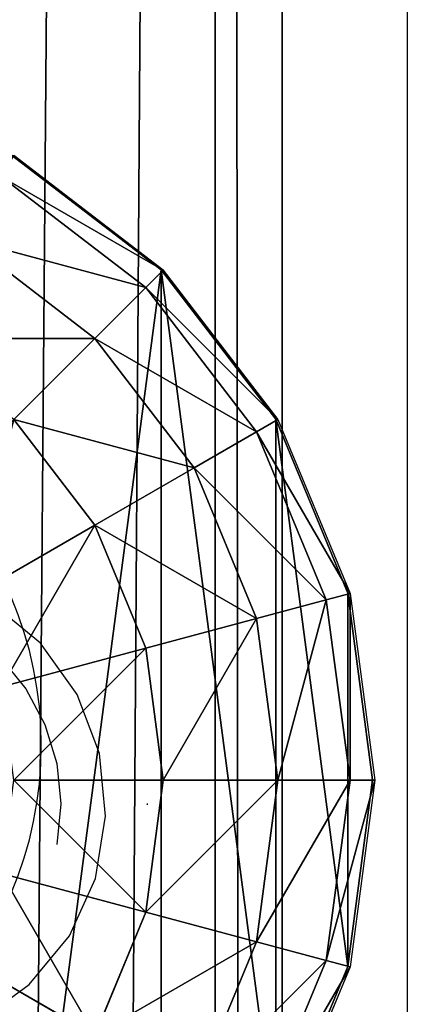
# Model space of a CAD drawing. Units: inches. Extents: x -231 to 462, y -139 to 518.
# Drawn here: x 101 to 102, y 223 to 226 of the extents above; entities that cross this region are included whole.
import ezdxf

# ---------------------------------------------------------------- set-up
doc = ezdxf.new("R2010")
doc.units = ezdxf.units.IN
doc.header["$MEASUREMENT"] = 0
doc.layers.get('0').update_dxf_attribs({"true_color": 0xffffff})
doc.layers.add('strefa bezpieczeństwa', color=1, linetype='Continuous')

# ---------------------------------------------------------------- blocks, each defined once
blk = doc.blocks.new('Grupa_17')
for p, q in [((1.0565, 2.1017, 4.3089), (1.0565, 2.1017)), ((0.1464, 1.5763, 4.3089), (0.1464, 1.5763)), ((1.9665, 1.5763, 4.3089), (1.9665, 1.5763)), ((0.1464, 0.5254, 4.3089), (0.1464, 0.5254)), ((1.9665, 0.5254, 4.3089), (1.9665, 0.5254)), ((1.0565, 0, 4.3089), (1.0565, 0))]:
    blk.add_line(p, q)
at = {"color": 254, "true_color": 0xe2e2e2, "extrusion": (-9.88139e-42, -1.71151e-41, -1)}
for centre in [(-1.0565, 1.0508, -4.3089), (-1.0565, 1.0508)]:
    blk.add_circle(centre, 1.0508, dxfattribs=at)
at = {"color": 254, "true_color": 0xe2e2e2}
mesh = blk.add_polyface(dxfattribs=at)
corners = [(1.0565, 0, 4.3089), (0.1464, 1.5763, 4.3089), (0.1464, 0.5254, 4.3089), (1.0565, 2.1017, 4.3089), (1.9665, 0.5254, 4.3089), (1.9665, 1.5763, 4.3089)]
mesh.append_faces([[corners[k] for k in face] for face in [(0, 1, 2), (3, 4, 5)]], dxfattribs={"vtx0": -1, "color": 254})
mesh.append_faces([[corners[k] for k in face] for face in [(1, 0, 3)]], dxfattribs={"vtx0": -1, "vtx1": -1, "color": 254})
mesh.append_faces([[corners[k] for k in face] for face in [(3, 0, 4)]], dxfattribs={"vtx0": -1, "vtx2": -1, "color": 254})
mesh = blk.add_polyface(dxfattribs=at)
corners = [(1.0565, 2.1017), (0.1464, 0.5254), (0.1464, 1.5763), (1.0565, 0), (1.9665, 1.5763), (1.9665, 0.5254)]
mesh.append_faces([[corners[k] for k in face] for face in [(0, 1, 2), (3, 4, 5)]], dxfattribs={"vtx0": -1, "color": 254})
mesh.append_faces([[corners[k] for k in face] for face in [(1, 0, 3)]], dxfattribs={"vtx0": -1, "vtx1": -1, "color": 254})
mesh.append_faces([[corners[k] for k in face] for face in [(3, 0, 4)]], dxfattribs={"vtx0": -1, "vtx2": -1, "color": 254})
mesh = blk.add_polyface(dxfattribs=at)
corners = [(0.1464, 1.5763, 4.3089), (1.0565, 2.1017), (0.1464, 1.5763), (1.0565, 2.1017, 4.3089)]
mesh.append_faces([[corners[k] for k in face] for face in [(0, 1, 2), (1, 0, 3)]], dxfattribs={"vtx0": -1, "color": 254})
mesh = blk.add_polyface(dxfattribs=at)
corners = [(1.0565, 2.1017, 4.3089), (1.9665, 1.5763), (1.0565, 2.1017), (1.9665, 1.5763, 4.3089)]
mesh.append_faces([[corners[k] for k in face] for face in [(0, 1, 2), (1, 0, 3)]], dxfattribs={"vtx0": -1, "color": 254})
mesh = blk.add_polyface(dxfattribs=at)
corners = [(0.1464, 1.5763, 4.3089), (0.1464, 0.5254), (0.1464, 0.5254, 4.3089), (0.1464, 1.5763)]
mesh.append_faces([[corners[k] for k in face] for face in [(0, 1, 2), (1, 0, 3)]], dxfattribs={"vtx0": -1, "color": 254})
mesh = blk.add_polyface(dxfattribs=at)
corners = [(1.9665, 1.5763), (1.9665, 0.5254, 4.3089), (1.9665, 0.5254), (1.9665, 1.5763, 4.3089)]
mesh.append_faces([[corners[k] for k in face] for face in [(0, 1, 2), (1, 0, 3)]], dxfattribs={"vtx0": -1, "color": 254})
mesh = blk.add_polyface(dxfattribs=at)
corners = [(1.0565, 0, 4.3089), (0.1464, 0.5254), (1.0565, 0), (0.1464, 0.5254, 4.3089)]
mesh.append_faces([[corners[k] for k in face] for face in [(0, 1, 2), (1, 0, 3)]], dxfattribs={"vtx0": -1, "color": 254})
mesh = blk.add_polyface(dxfattribs=at)
corners = [(1.9665, 0.5254, 4.3089), (1.0565, 0), (1.9665, 0.5254), (1.0565, 0, 4.3089)]
mesh.append_faces([[corners[k] for k in face] for face in [(0, 1, 2), (1, 0, 3)]], dxfattribs={"vtx0": -1, "color": 254})
blk = doc.blocks.new('2')
blk.add_blockref('Grupa_17', (80.5868, 0.2919, 74.2623))
blk = doc.blocks.new('Group_5')
at = {"color": 253, "true_color": 0xb6b6b6}
for p, q in [((3.4142, 3.4155, 1.4427), (3, 3.7333, 1.7606)), ((3.4201, 3.4142, 2.306), (3.0059, 3.7321, 2.306)), ((3.0059, 3.7321, 2.306), (3.4142, 3.4155, 2.305)), ((3.3719, 3.366, 2.8236), (2.9718, 3.673, 2.8236)), ((3.2307, 3.2247, 3.306), (2.8719, 3.5, 3.306)), ((3.3719, 3.366, 2.8236), (3.4201, 3.4142, 2.306)), ((3.4142, 3.4155, 1.4427), (3.4142, 0.587, 1.4427)), ((3.7321, 3.0013, 2.305), (3.4142, 3.4155, 2.305)), ((3.7321, 3.0013, 1.0285), (3.4142, 3.4155, 1.4427)), ((3.4142, 3.4155, 1.4427), (3.4142, 3.4155, 2.305)), ((3.4201, 3.4142, 2.306), (3.738, 3, 2.306)), ((3.2307, 3.2247, 3.306), (3.3719, 3.366, 2.8236)), ((3.6789, 2.9659, 2.8236), (3.3719, 3.366, 2.8236)), ((3.0059, 3, 3.7202), (3.2307, 3.2247, 3.306)), ((3.5059, 2.866, 3.306), (3.2307, 3.2247, 3.306)), ((3.0059, 3, 3.7202), (3.2307, 2.7071, 3.7202)), ((3.6789, 2.9659, 2.8236), (3.738, 3, 2.306)), ((3.7321, 3.0013, 1.0285), (3.7321, 1.0013, 1.0285)), ((3.9319, 2.5189, 2.305), (3.7321, 3.0013, 2.305)), ((3.9319, 2.5189, 0.5461), (3.7321, 3.0013, 1.0285)), ((3.7321, 3.0013, 1.0285), (3.7321, 3.0013, 2.305)), ((3.738, 3, 2.306), (3.9378, 2.5176, 2.306)), ((3.5059, 2.866, 3.306), (3.6789, 2.9659, 2.8236)), ((3.8719, 2.5, 2.8236), (3.6789, 2.9659, 2.8236)), ((3.2307, 2.7071, 3.7202), (3.5059, 2.866, 3.306)), ((3.6789, 2.4483, 3.306), (3.5059, 2.866, 3.306)), ((2.8719, 2.5, 4.038), (3.2307, 2.7071, 3.7202)), ((3.2307, 2.7071, 3.7202), (3.3719, 2.366, 3.7202)), ((3.8719, 2.5, 2.8236), (3.9378, 2.5176, 2.306)), ((3.9319, 2.5189, 0.5461), (3.9319, 2.5189, 2.305)), ((3.9319, 2.5189, 0.5461), (3.9319, 1.4836, 0.5461)), ((4, 2.0013, 2.305), (3.9319, 2.5189, 2.305)), ((4, 2.0013, 0.0285), (3.9319, 2.5189, 0.5461)), ((3.9378, 2.5176, 2.306), (4.0059, 2, 2.306)), ((3.6789, 2.4483, 3.306), (3.8719, 2.5, 2.8236)), ((3.9378, 2, 2.8236), (3.8719, 2.5, 2.8236)), ((3.3719, 2.366, 3.7202), (3.6789, 2.4483, 3.306)), ((3.738, 2, 3.306), (3.6789, 2.4483, 3.306)), ((2.9718, 2.2588, 4.038), (3.3719, 2.366, 3.7202)), ((3.3719, 2.366, 3.7202), (3.4201, 2, 3.7202)), ((3.0059, 2, 4.038), (3.4201, 2, 3.7202)), ((3.4201, 2, 3.7202), (3.3719, 1.634, 3.7202)), ((3.4201, 2, 3.7202), (3.738, 2, 3.306)), ((3.6789, 1.5517, 3.306), (3.738, 2, 3.306)), ((3.738, 2, 3.306), (3.9378, 2, 2.8236)), ((3.8719, 1.5, 2.8236), (3.9378, 2, 2.8236)), ((3.9319, 1.4836, 2.305), (4, 2.0013, 2.305)), ((3.9319, 1.4836, 0.5461), (4, 2.0013, 0.0285)), ((3.9378, 2, 2.8236), (4.0059, 2, 2.306)), ((4.0059, 2, 2.306), (3.9378, 1.4824, 2.306)), ((4, 2.0013, 0.0285), (4, 2.0013, 2.305)), ((2.9718, 1.7412, 4.038), (3.3719, 1.634, 3.7202)), ((3.3719, 1.634, 3.7202), (3.2307, 1.2929, 3.7202)), ((3.3719, 1.634, 3.7202), (3.6789, 1.5517, 3.306)), ((3.5059, 1.134, 3.306), (3.6789, 1.5517, 3.306)), ((3.6789, 1.5517, 3.306), (3.8719, 1.5, 2.8236)), ((2.8719, 1.5, 4.038), (3.2307, 1.2929, 3.7202)), ((3.6789, 1.0341, 2.8236), (3.8719, 1.5, 2.8236)), ((3.7321, 1.0013, 2.305), (3.9319, 1.4836, 2.305)), ((3.7321, 1.0013, 1.0285), (3.9319, 1.4836, 0.5461)), ((3.9378, 1.4824, 2.306), (3.738, 1, 2.306)), ((3.8719, 1.5, 2.8236), (3.9378, 1.4824, 2.306)), ((3.9319, 1.4836, 0.5461), (3.9319, 1.4836, 2.305))]:
    blk.add_line(p, q, dxfattribs=at)
mesh = blk.add_polyface(dxfattribs=at)
corners = [(3.4201, 3.4142, 2.306), (2.9718, 3.673, 2.8236), (3.0059, 3.7321, 2.306), (3.3719, 3.366, 2.8236)]
mesh.append_faces([[corners[k] for k in face] for face in [(0, 1, 2), (1, 0, 3)]], dxfattribs={"vtx0": -1, "color": 253})
mesh = blk.add_polyface(dxfattribs=at)
corners = [(3, 3.7333, 1.7606), (3.4142, 3.4155, 2.305), (3.4142, 3.4155, 1.4427), (3, 3.7333, 2.305), (3.0059, 3.7321, 2.306)]
mesh.append_faces([[corners[k] for k in face] for face in [(0, 1, 2), (1, 3, 4)]], dxfattribs={"vtx0": -1, "color": 253})
mesh.append_faces([[corners[k] for k in face] for face in [(1, 0, 3)]], dxfattribs={"vtx0": -1, "vtx2": -1, "color": 253})
mesh = blk.add_polyface(dxfattribs=at)
corners = [(3.4142, 3.4155, 1.4427), (3, 0.2692, 1.7606), (3, 3.7333, 1.7606), (3.4142, 0.587, 1.4427)]
mesh.append_faces([[corners[k] for k in face] for face in [(0, 1, 2), (1, 0, 3)]], dxfattribs={"vtx0": -1, "color": 253})
mesh = blk.add_polyface(dxfattribs=at)
corners = [(3.3719, 3.366, 2.8236), (2.8719, 3.5, 3.306), (2.9718, 3.673, 2.8236), (3.2307, 3.2247, 3.306)]
mesh.append_faces([[corners[k] for k in face] for face in [(0, 1, 2), (1, 0, 3)]], dxfattribs={"vtx0": -1, "color": 253})
mesh = blk.add_polyface(dxfattribs=at)
corners = [(3.2307, 3.2247, 3.306), (2.713, 3.2247, 3.7202), (2.8719, 3.5, 3.306), (3.0059, 3, 3.7202)]
mesh.append_faces([[corners[k] for k in face] for face in [(0, 1, 2), (1, 0, 3)]], dxfattribs={"vtx0": -1, "color": 253})
mesh = blk.add_polyface(dxfattribs=at)
corners = [(3.3719, 3.366, 2.8236), (3.738, 3, 2.306), (3.6789, 2.9659, 2.8236), (3.4201, 3.4142, 2.306)]
mesh.append_faces([[corners[k] for k in face] for face in [(0, 1, 2), (1, 0, 3)]], dxfattribs={"vtx0": -1, "color": 253})
mesh = blk.add_polyface(dxfattribs=at)
corners = [(3.4142, 3.4155, 1.4427), (3.7321, 3.0013, 2.305), (3.7321, 3.0013, 1.0285), (3.4142, 3.4155, 2.305)]
mesh.append_faces([[corners[k] for k in face] for face in [(0, 1, 2), (1, 0, 3)]], dxfattribs={"vtx0": -1, "color": 253})
mesh = blk.add_polyface(dxfattribs=at)
corners = [(3.4142, 3.4155, 1.4427), (3.7321, 1.0013, 1.0285), (3.4142, 0.587, 1.4427), (3.7321, 3.0013, 1.0285)]
mesh.append_faces([[corners[k] for k in face] for face in [(0, 1, 2), (1, 0, 3)]], dxfattribs={"vtx0": -1, "color": 253})
mesh = blk.add_polyface(dxfattribs=at)
corners = [(3.2307, 3.2247, 3.306), (3.6789, 2.9659, 2.8236), (3.5059, 2.866, 3.306), (3.3719, 3.366, 2.8236)]
mesh.append_faces([[corners[k] for k in face] for face in [(0, 1, 2), (1, 0, 3)]], dxfattribs={"vtx0": -1, "color": 253})
mesh = blk.add_polyface(dxfattribs=at)
corners = [(3.0059, 3, 3.7202), (3.5059, 2.866, 3.306), (3.2307, 2.7071, 3.7202), (3.2307, 3.2247, 3.306)]
mesh.append_faces([[corners[k] for k in face] for face in [(0, 1, 2), (1, 0, 3)]], dxfattribs={"vtx0": -1, "color": 253})
mesh = blk.add_polyface(dxfattribs=at)
corners = [(3.0059, 3, 3.7202), (2.8719, 2.5, 4.038), (2.713, 2.7071, 4.038), (3.2307, 2.7071, 3.7202)]
mesh.append_faces([[corners[k] for k in face] for face in [(0, 1, 2), (1, 0, 3)]], dxfattribs={"vtx0": -1, "color": 253})
mesh = blk.add_polyface(dxfattribs=at)
corners = [(3.6789, 2.9659, 2.8236), (3.9378, 2.5176, 2.306), (3.8719, 2.5, 2.8236), (3.738, 3, 2.306)]
mesh.append_faces([[corners[k] for k in face] for face in [(0, 1, 2), (1, 0, 3)]], dxfattribs={"vtx0": -1, "color": 253})
mesh = blk.add_polyface(dxfattribs=at)
corners = [(3.7321, 3.0013, 1.0285), (3.9319, 2.5189, 2.305), (3.9319, 2.5189, 0.5461), (3.7321, 3.0013, 2.305)]
mesh.append_faces([[corners[k] for k in face] for face in [(0, 1, 2), (1, 0, 3)]], dxfattribs={"vtx0": -1, "color": 253})
mesh = blk.add_polyface(dxfattribs=at)
corners = [(3.7321, 3.0013, 1.0285), (3.9319, 1.4836, 0.5461), (3.7321, 1.0013, 1.0285), (3.9319, 2.5189, 0.5461)]
mesh.append_faces([[corners[k] for k in face] for face in [(0, 1, 2), (1, 0, 3)]], dxfattribs={"vtx0": -1, "color": 253})
mesh = blk.add_polyface(dxfattribs=at)
corners = [(3.5059, 2.866, 3.306), (3.8719, 2.5, 2.8236), (3.6789, 2.4483, 3.306), (3.6789, 2.9659, 2.8236)]
mesh.append_faces([[corners[k] for k in face] for face in [(0, 1, 2), (1, 0, 3)]], dxfattribs={"vtx0": -1, "color": 253})
mesh = blk.add_polyface(dxfattribs=at)
corners = [(3.2307, 2.7071, 3.7202), (3.6789, 2.4483, 3.306), (3.3719, 2.366, 3.7202), (3.5059, 2.866, 3.306)]
mesh.append_faces([[corners[k] for k in face] for face in [(0, 1, 2), (1, 0, 3)]], dxfattribs={"vtx0": -1, "color": 253})
mesh = blk.add_polyface(dxfattribs=at)
corners = [(3.2307, 2.7071, 3.7202), (2.9718, 2.2588, 4.038), (2.8719, 2.5, 4.038), (3.3719, 2.366, 3.7202)]
mesh.append_faces([[corners[k] for k in face] for face in [(0, 1, 2), (1, 0, 3)]], dxfattribs={"vtx0": -1, "color": 253})
mesh = blk.add_polyface(dxfattribs=at)
corners = [(3.9378, 2, 2.8236), (3.9378, 2.5176, 2.306), (4.0059, 2, 2.306), (3.8719, 2.5, 2.8236)]
mesh.append_faces([[corners[k] for k in face] for face in [(0, 1, 2), (1, 0, 3)]], dxfattribs={"vtx0": -1, "color": 253})
mesh = blk.add_polyface(dxfattribs=at)
corners = [(3.9319, 2.5189, 0.5461), (4, 2.0013, 2.305), (4, 2.0013, 0.0285), (3.9319, 2.5189, 2.305)]
mesh.append_faces([[corners[k] for k in face] for face in [(0, 1, 2), (1, 0, 3)]], dxfattribs={"vtx0": -1, "color": 253})
mesh = blk.add_polyface(dxfattribs=at)
corners = [(3.9319, 2.5189, 0.5461), (4, 2.0013, 0.0285), (3.9319, 1.4836, 0.5461)]
mesh.append_faces([[corners[k] for k in face] for face in [(0, 1, 2)]], dxfattribs={"color": 253})
mesh = blk.add_polyface(dxfattribs=at)
corners = [(3.738, 2, 3.306), (3.8719, 2.5, 2.8236), (3.9378, 2, 2.8236), (3.6789, 2.4483, 3.306)]
mesh.append_faces([[corners[k] for k in face] for face in [(0, 1, 2), (1, 0, 3)]], dxfattribs={"vtx0": -1, "color": 253})
mesh = blk.add_polyface(dxfattribs=at)
corners = [(3.4201, 2, 3.7202), (3.6789, 2.4483, 3.306), (3.738, 2, 3.306), (3.3719, 2.366, 3.7202)]
mesh.append_faces([[corners[k] for k in face] for face in [(0, 1, 2), (1, 0, 3)]], dxfattribs={"vtx0": -1, "color": 253})
mesh = blk.add_polyface(dxfattribs=at)
corners = [(3.3719, 2.366, 3.7202), (3.0059, 2, 4.038), (2.9718, 2.2588, 4.038), (3.4201, 2, 3.7202)]
mesh.append_faces([[corners[k] for k in face] for face in [(0, 1, 2), (1, 0, 3)]], dxfattribs={"vtx0": -1, "color": 253})
mesh = blk.add_polyface(dxfattribs=at)
corners = [(3.0059, 2, 4.038), (3.3719, 1.634, 3.7202), (2.9718, 1.7412, 4.038), (3.4201, 2, 3.7202)]
mesh.append_faces([[corners[k] for k in face] for face in [(0, 1, 2), (1, 0, 3)]], dxfattribs={"vtx0": -1, "color": 253})
mesh = blk.add_polyface(dxfattribs=at)
corners = [(3.3719, 1.634, 3.7202), (3.738, 2, 3.306), (3.6789, 1.5517, 3.306), (3.4201, 2, 3.7202)]
mesh.append_faces([[corners[k] for k in face] for face in [(0, 1, 2), (1, 0, 3)]], dxfattribs={"vtx0": -1, "color": 253})
mesh = blk.add_polyface(dxfattribs=at)
corners = [(3.6789, 1.5517, 3.306), (3.9378, 2, 2.8236), (3.8719, 1.5, 2.8236), (3.738, 2, 3.306)]
mesh.append_faces([[corners[k] for k in face] for face in [(0, 1, 2), (1, 0, 3)]], dxfattribs={"vtx0": -1, "color": 253})
mesh = blk.add_polyface(dxfattribs=at)
corners = [(3.8719, 1.5, 2.8236), (4.0059, 2, 2.306), (3.9378, 1.4824, 2.306), (3.9378, 2, 2.8236)]
mesh.append_faces([[corners[k] for k in face] for face in [(0, 1, 2), (1, 0, 3)]], dxfattribs={"vtx0": -1, "color": 253})
mesh = blk.add_polyface(dxfattribs=at)
corners = [(3.9319, 1.4836, 0.5461), (4, 2.0013, 2.305), (3.9319, 1.4836, 2.305), (4, 2.0013, 0.0285)]
mesh.append_faces([[corners[k] for k in face] for face in [(0, 1, 2), (1, 0, 3)]], dxfattribs={"vtx0": -1, "color": 253})
mesh = blk.add_polyface(dxfattribs=at)
corners = [(2.9718, 1.7412, 4.038), (3.2307, 1.2929, 3.7202), (2.8719, 1.5, 4.038), (3.3719, 1.634, 3.7202)]
mesh.append_faces([[corners[k] for k in face] for face in [(0, 1, 2), (1, 0, 3)]], dxfattribs={"vtx0": -1, "color": 253})
mesh = blk.add_polyface(dxfattribs=at)
corners = [(3.2307, 1.2929, 3.7202), (3.6789, 1.5517, 3.306), (3.5059, 1.134, 3.306), (3.3719, 1.634, 3.7202)]
mesh.append_faces([[corners[k] for k in face] for face in [(0, 1, 2), (1, 0, 3)]], dxfattribs={"vtx0": -1, "color": 253})
mesh = blk.add_polyface(dxfattribs=at)
corners = [(3.5059, 1.134, 3.306), (3.8719, 1.5, 2.8236), (3.6789, 1.0341, 2.8236), (3.6789, 1.5517, 3.306)]
mesh.append_faces([[corners[k] for k in face] for face in [(0, 1, 2), (1, 0, 3)]], dxfattribs={"vtx0": -1, "color": 253})
mesh = blk.add_polyface(dxfattribs=at)
corners = [(2.8719, 1.5, 4.038), (3.0059, 1, 3.7202), (2.713, 1.2929, 4.038), (3.2307, 1.2929, 3.7202)]
mesh.append_faces([[corners[k] for k in face] for face in [(0, 1, 2), (1, 0, 3)]], dxfattribs={"vtx0": -1, "color": 253})
mesh = blk.add_polyface(dxfattribs=at)
corners = [(3.6789, 1.0341, 2.8236), (3.9378, 1.4824, 2.306), (3.738, 1, 2.306), (3.8719, 1.5, 2.8236)]
mesh.append_faces([[corners[k] for k in face] for face in [(0, 1, 2), (1, 0, 3)]], dxfattribs={"vtx0": -1, "color": 253})
mesh = blk.add_polyface(dxfattribs=at)
corners = [(3.7321, 1.0013, 1.0285), (3.9319, 1.4836, 2.305), (3.7321, 1.0013, 2.305), (3.9319, 1.4836, 0.5461)]
mesh.append_faces([[corners[k] for k in face] for face in [(0, 1, 2), (1, 0, 3)]], dxfattribs={"vtx0": -1, "color": 253})
blk = doc.blocks.new('Group_4')
at = {"color": 253, "true_color": 0xaaaaaa}
blk.add_blockref('Group_5', (80.0048, 127.9492, 81.2356), dxfattribs=at)
blk = doc.blocks.new('Grupa_71')
at = {"color": 9, "true_color": 0xc1c1c1}
for p, q in [((3.6632, 0, 2.9289), (3.6632, 179, 2.9289)), ((3.849, 0, 1.2143), (3.849, 179, 1.2143))]:
    blk.add_line(p, q, dxfattribs=at)
mesh = blk.add_polyface(dxfattribs=at)
corners = [(2.2069, 0, 3.8527), (3.6632, 179, 2.9289), (2.2069, 179, 3.8527), (3.6632, 0, 2.9289)]
mesh.append_faces([[corners[k] for k in face] for face in [(0, 1, 2), (1, 0, 3)]], dxfattribs={"vtx0": -1, "color": 9})
mesh = blk.add_polyface(dxfattribs=at)
corners = [(3.849, 179, 1.2143), (2.6243, 0), (2.6243, 179), (3.849, 0, 1.2143)]
mesh.append_faces([[corners[k] for k in face] for face in [(0, 1, 2), (1, 0, 3)]], dxfattribs={"vtx0": -1, "color": 9})
mesh = blk.add_polyface(dxfattribs=at)
corners = [(3.849, 0, 1.2143), (3.6632, 179, 2.9289), (3.6632, 0, 2.9289), (3.849, 179, 1.2143)]
mesh.append_faces([[corners[k] for k in face] for face in [(0, 1, 2), (1, 0, 3)]], dxfattribs={"vtx0": -1, "color": 9})
blk = doc.blocks.new('Grupa_48')
blk.add_blockref('Grupa_71', (79.9256, 9.7494, 5.8592))
blk = doc.blocks.new('0203')
for p, q in [((3089.1022, 1464.417), (3089.2041, 1464.2748)), ((3090.1119, 1464.3563), (3090.0248, 1464.2847)), ((3090.151, 1464.244), (3090.262, 1464.3792)), ((3089.2041, 1464.2748), (3089.3393, 1464.1639)), ((3090.0248, 1464.2847), (3089.9254, 1464.2316)), ((3090.0089, 1464.1421), (3090.151, 1464.244)), ((3089.9254, 1464.2316), (3089.8175, 1464.1989)), ((3089.7054, 1464.1878), (3089.5932, 1464.1989)), ((3089.8175, 1464.1989), (3089.7054, 1464.1878)), ((3089.3393, 1464.1639), (3089.4986, 1464.0917)), ((3089.8452, 1464.0805), (3090.0089, 1464.1421)), ((3089.4986, 1464.0917), (3089.6712, 1464.0633)), ((3089.6712, 1464.0633), (3089.8452, 1464.0805)), ((3089.703, 1463.9475), (3089.7062, 1463.9475)), ((3149.1907, 1463.2276), (2972.4901, 1463.2276))]:
    blk.add_line(p, q)

msp = doc.modelspace()

# ---------------------------------------------------------------- block references
for name, p in [('Grupa_48', (17.8348, 94.5975, 183.8414)), ('Group_4', (17.8548, 93.7659, 110.1862)), ('2', (18.2479, 222.4694, 111.1294))]:
    msp.add_blockref(name, p)
at = {"layer": 'strefa bezpieczeństwa', "rotation": 90}
msp.add_blockref('0203', (1565.1835, -2866.0562), dxfattribs=at)

doc.saveas('drawing.dxf')
